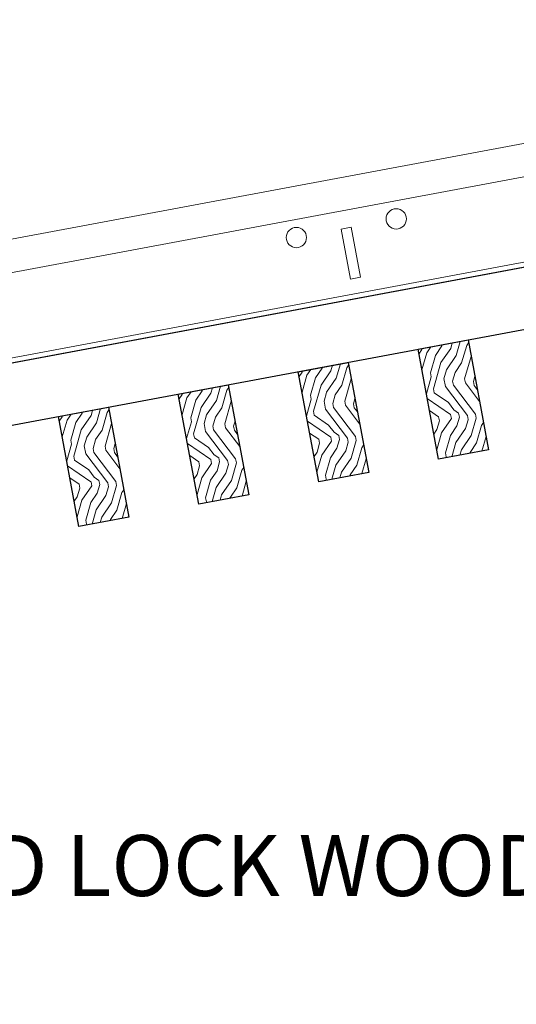
# Model space of a CAD drawing. Units: inches. Extents: x 0 to 3506, y 0 to 1152.
# Drawn here: x 1026 to 1032, y 986 to 998 of the extents above; entities that cross this region are included whole.
import ezdxf
from ezdxf import colors
from ezdxf.entities.mleader import LeaderData, LeaderLine
from ezdxf.enums import TextEntityAlignment as Align
from ezdxf.math import Vec2, Vec3

# ---------------------------------------------------------------- set-up
doc = ezdxf.new("R2010")
doc.units = ezdxf.units.IN
doc.header["$MEASUREMENT"] = 0
for name, color, linetype, lineweight in [('Z-ANNO-NOTE', 7, 'Continuous', 35), ('Z-CLNG-TEES', 3, 'Continuous', 18), ('Z-CLNG-WOOD', 5, 'Continuous', 25), ('Z-CLNG-WOOD-PATT', 2, 'Continuous', 15)]:
    doc.layers.add(name, color=color, linetype=linetype, lineweight=lineweight)
doc.layers.add('Z-ANNO-NPLT', color=252, linetype='Continuous', lineweight=35, plot=False)
doc.styles.add('1-4', font='arial.ttf', dxfattribs={"height": 0.375})
doc.styles.add('1-8', font='arial.ttf', dxfattribs={"height": 0.75})
doc.styles.get("Standard").update_dxf_attribs({"font": 'arial.ttf', "height": 0.09375})

msp = doc.modelspace()

# ---------------------------------------------------------------- hatches: boundary and pattern name
at = {"layer": 'Z-CLNG-WOOD-PATT'}
h = msp.add_hatch(dxfattribs=at)
h.set_pattern_fill('ENDGRAIN', color=256, angle=100.5820144)
h.set_pattern_definition([(100.582014, (1190.7936, -636.4696), (-1.16663584, 0.79935025), [0.05, -0.95]), (100.582014, (1190.8239, -637.1761), (-1.16663584, 0.79935025), [0.1, -0.9]), (100.582014, (1190.6553, -636.5463), (-1.16663584, 0.79935025), [0.05, -0.95]), (100.582014, (1190.6672, -637.1545), (-1.16663584, 0.79935025), [0.05, -0.95]), (100.582014, (1190.5079, -636.5739), (-1.16663584, 0.79935025), [0.05, -0.95]), (100.582014, (1190.5597, -637.1237), (-1.16663584, 0.79935025), [0.05, -0.95]), (100.582014, (1190.4096, -636.5922), (-1.16663584, 0.79935025), [0.05, -0.95]), (100.582014, (1190.4123, -637.1513), (-1.16663584, 0.79935025), [0.05, -0.55, 0.05, -0.35]), (100.582014, (1190.314, -637.1696), (-1.16663584, 0.79935025), [0.1, -0.5, 0.05, -0.35]), (100.582014, (1190.1757, -637.2463), (-1.16663584, 0.79935025), [0.05, -0.15, 0.05, -0.4, 0.05, -0.3]), (100.582014, (1190.0866, -637.3138), (-1.16663584, 0.79935025), [0.05, -0.2, 0.1, -0.65]), (100.582014, (1189.9181, -636.6841), (-1.16663584, 0.79935025), [0.05, -0.95]), (100.582014, (1189.9883, -637.3322), (-1.16663584, 0.79935025), [0.05, -0.25, 0.05, -0.65]), (145.582014, (1190.9405, -637.256), (-0.98299304, -0.1836428), [0.141421, -1.27279256]), (145.582014, (1190.7844, -636.4205), (-0.98299304, -0.1836428), [0.2828427, -1.13137086]), (145.582014, (1190.2929, -636.5123), (-0.98299304, -0.1836428), [0.07071, -1.34350356]), (145.582014, (1190.3507, -637.3662), (-0.98299304, -0.1836428), [0.212132, -1.20208156]), (145.582014, (1190.1946, -636.5307), (-0.98299304, -0.1836428), [0.3535534, -1.06066016]), (145.582014, (1190.0472, -636.5582), (-0.98299304, -0.1836428), [0.212132, -1.20208156]), (55.582014, (1189.9856, -636.7732), (-0.1836428, 0.98299304), [0.07071, -1.34350356]), (55.582014, (1190.8363, -636.9703), (-0.1836428, 0.98299304), [0.141421, -1.27279256]), (55.582014, (1190.4339, -636.9946), (-0.1836428, 0.98299304), [0.141421, -1.27279256]), (55.582014, (1190.5754, -636.663), (-0.1836428, 0.98299304), [0.141421, -1.27279256]), (55.582014, (1190.1914, -636.7856), (-0.1836428, 0.98299304), [0.141421, -1.27279256]), (55.582014, (1190.0839, -636.7548), (-0.1836428, 0.98299304), [0.212132, -1.20208156]), (55.582014, (1190.7196, -636.8904), (-0.1836428, 0.98299304), [0.212132, -1.20208156]), (55.582014, (1190.6429, -636.7521), (-0.1836428, 0.98299304), [0.212132, -1.20208156]), (55.582014, (1190.3264, -636.96384), (-0.1836428, 0.98299304), [0.212132, -1.20208156]), (55.582014, (1190.2589, -636.8747), (-0.1836428, 0.98299304), [0.212132, -1.20208156]), (127.147066, (1190.73474, -637.2436), (-0.18364279, 0.98299304), [0.1118034, -2.1242646]), (127.147066, (1190.64616, -636.4972), (-0.18364279, 0.98299304), [0.4472136, -1.7888544]), (127.147066, (1190.4987, -636.52473), (-0.18364279, 0.98299304), [0.4472136, -1.7888544]), (127.147066, (1190.4004, -636.5431), (-0.18364279, 0.98299304), [0.447214, -0.67, 0.22361, -0.89524398]), (127.147066, (1190.2346, -636.47234), (-0.18364279, 0.98299304), [0.1118034, -2.1242646]), (127.147066, (1190.05583, -637.4213), (-0.18364279, 0.98299304), [0.1118034, -2.1242646]), (127.147066, (1189.9089, -636.6349), (-0.18364279, 0.98299304), [0.2236068, -2.0124612]), (74.016963, (1190.8395, -636.7154), (-0.18364279, 0.98299304), [0.2236068, -2.0124612]), (74.016963, (1190.65805, -637.10535), (-0.18364279, 0.98299304), [0.2236068, -2.0124612]), (74.016963, (1190.8055, -637.0778), (-0.18364279, 0.98299304), [0.1118034, -2.1242612]), (74.016963, (1190.55056, -637.07456), (-0.18364279, 0.98299304), [0.3354102, -1.9006578]), (74.016963, (1190.51384, -636.87796), (-0.18364279, 0.98299304), [0.2236068, -2.0124612]), (74.016963, (1190.4463, -636.78885), (-0.18364279, 0.98299304), [0.2236068, -2.0124612]), (74.016963, (1190.4031, -637.1021), (-0.18364279, 0.98299304), [0.1118034, -2.1242612]), (74.016963, (1190.29563, -637.07132), (-0.18364279, 0.98299304), [0.1118034, -2.1242612]), (74.016963, (1190.0256, -636.71485), (-0.18364279, 0.98299304), [0.1118034, -2.1242612]), (74.016963, (1190.3788, -636.69973), (-0.18364279, 0.98299304), [0.1118034, -2.1242612]), (74.016963, (1190.16655, -637.19717), (-0.18364279, 0.98299304), [0.3354102, -1.9006578]), (74.016963, (1190.07743, -637.2647), (-0.18364279, 0.98299304), [0.2236068, -2.0124612]), (74.016963, (1190.27133, -636.66894), (-0.18364279, 0.98299304), [0.1118, -1.0062, 0.1118, -1.00626798]), (74.016963, (1190.1298, -637.00057), (-0.18364279, 0.98299304), [0.2236068, -2.0124612]), (74.016963, (1190.02234, -636.9698), (-0.18364279, 0.98299304), [0.2236068, -2.0124612]), (74.016963, (1189.97913, -637.28305), (-0.18364279, 0.98299304), [0.2236068, -2.0124612]), (74.016963, (1189.92404, -636.98815), (-0.18364279, 0.98299304), [0.2236068, -2.0124612])])
h.paths.add_polyline_path([(1031.455843, 993.91033), (1030.841473, 993.795553), (1031.093982, 992.443938), (1031.708352, 992.558714)])
h = msp.add_hatch(dxfattribs=at)
h.set_pattern_fill('ENDGRAIN', color=256, angle=100.5820144)
h.set_pattern_definition([(100.582014, (1192.2681, -636.1942), (-1.16663584, 0.79935025), [0.05, -0.95]), (100.582014, (1192.2983, -636.9006), (-1.16663584, 0.79935025), [0.1, -0.9]), (100.582014, (1192.1298, -636.2709), (-1.16663584, 0.79935025), [0.05, -0.95]), (100.582014, (1192.1417, -636.879), (-1.16663584, 0.79935025), [0.05, -0.95]), (100.582014, (1191.9824, -636.2984), (-1.16663584, 0.79935025), [0.05, -0.95]), (100.582014, (1192.0342, -636.8482), (-1.16663584, 0.79935025), [0.05, -0.95]), (100.582014, (1191.8841, -636.3168), (-1.16663584, 0.79935025), [0.05, -0.95]), (100.582014, (1191.8868, -636.8758), (-1.16663584, 0.79935025), [0.05, -0.55, 0.05, -0.35]), (100.582014, (1191.7885, -636.8942), (-1.16663584, 0.79935025), [0.1, -0.5, 0.05, -0.35]), (100.582014, (1191.6502, -636.9709), (-1.16663584, 0.79935025), [0.05, -0.15, 0.05, -0.4, 0.05, -0.3]), (100.582014, (1191.5611, -637.0384), (-1.16663584, 0.79935025), [0.05, -0.2, 0.1, -0.65]), (100.582014, (1191.3926, -636.4086), (-1.16663584, 0.79935025), [0.05, -0.95]), (100.582014, (1191.4628, -637.0567), (-1.16663584, 0.79935025), [0.05, -0.25, 0.05, -0.65]), (145.582014, (1192.415, -636.9806), (-0.98299304, -0.1836428), [0.141421, -1.27279256]), (145.582014, (1192.2589, -636.145), (-0.98299304, -0.1836428), [0.2828427, -1.13137086]), (145.582014, (1191.7674, -636.23685), (-0.98299304, -0.1836428), [0.07071, -1.34350356]), (145.582014, (1191.8252, -637.09076), (-0.98299304, -0.1836428), [0.212132, -1.20208156]), (145.582014, (1191.6691, -636.2552), (-0.98299304, -0.1836428), [0.3535534, -1.06066016]), (145.582014, (1191.5217, -636.28276), (-0.98299304, -0.1836428), [0.212132, -1.20208156]), (55.582014, (1191.4601, -636.4977), (-0.1836428, 0.98299304), [0.07071, -1.34350356]), (55.582014, (1192.3108, -636.69485), (-0.1836428, 0.98299304), [0.141421, -1.27279256]), (55.582014, (1191.9084, -636.71916), (-0.1836428, 0.98299304), [0.141421, -1.27279256]), (55.582014, (1192.0499, -636.38754), (-0.1836428, 0.98299304), [0.141421, -1.27279256]), (55.582014, (1191.6659, -636.51014), (-0.1836428, 0.98299304), [0.141421, -1.27279256]), (55.582014, (1191.5584, -636.47936), (-0.1836428, 0.98299304), [0.212132, -1.20208156]), (55.582014, (1192.1941, -636.6149), (-0.1836428, 0.98299304), [0.212132, -1.20208156]), (55.582014, (1192.1174, -636.47665), (-0.1836428, 0.98299304), [0.212132, -1.20208156]), (55.582014, (1191.8009, -636.6884), (-0.1836428, 0.98299304), [0.212132, -1.20208156]), (55.582014, (1191.7334, -636.59926), (-0.1836428, 0.98299304), [0.212132, -1.20208156]), (127.147066, (1192.20923, -636.96815), (-0.18364279, 0.98299304), [0.1118034, -2.1242646]), (127.147066, (1192.12065, -636.22172), (-0.18364279, 0.98299304), [0.4472136, -1.7888544]), (127.147066, (1191.9732, -636.24927), (-0.18364279, 0.98299304), [0.4472136, -1.7888544]), (127.147066, (1191.8749, -636.26763), (-0.18364279, 0.98299304), [0.447214, -0.67, 0.22361, -0.89524398]), (127.147066, (1191.7091, -636.1969), (-0.18364279, 0.98299304), [0.1118034, -2.1242646]), (127.147066, (1191.5303, -637.14585), (-0.18364279, 0.98299304), [0.1118034, -2.1242646]), (127.147066, (1191.3834, -636.35945), (-0.18364279, 0.98299304), [0.2236068, -2.0124612]), (74.016963, (1192.314, -636.43992), (-0.18364279, 0.98299304), [0.2236068, -2.0124612]), (74.016963, (1192.13253, -636.8299), (-0.18364279, 0.98299304), [0.2236068, -2.0124612]), (74.016963, (1192.28, -636.80234), (-0.18364279, 0.98299304), [0.1118034, -2.1242612]), (74.016963, (1192.02505, -636.7991), (-0.18364279, 0.98299304), [0.3354102, -1.9006578]), (74.016963, (1191.98832, -636.6025), (-0.18364279, 0.98299304), [0.2236068, -2.0124612]), (74.016963, (1191.9208, -636.5134), (-0.18364279, 0.98299304), [0.2236068, -2.0124612]), (74.016963, (1191.8776, -636.82664), (-0.18364279, 0.98299304), [0.1118034, -2.1242612]), (74.016963, (1191.77012, -636.79586), (-0.18364279, 0.98299304), [0.1118034, -2.1242612]), (74.016963, (1191.50007, -636.4394), (-0.18364279, 0.98299304), [0.1118034, -2.1242612]), (74.016963, (1191.8533, -636.42426), (-0.18364279, 0.98299304), [0.1118034, -2.1242612]), (74.016963, (1191.64104, -636.9217), (-0.18364279, 0.98299304), [0.3354102, -1.9006578]), (74.016963, (1191.5519, -636.9892), (-0.18364279, 0.98299304), [0.2236068, -2.0124612]), (74.016963, (1191.7458, -636.3935), (-0.18364279, 0.98299304), [0.1118, -1.0062, 0.1118, -1.00626798]), (74.016963, (1191.6043, -636.7251), (-0.18364279, 0.98299304), [0.2236068, -2.0124612]), (74.016963, (1191.49683, -636.6943), (-0.18364279, 0.98299304), [0.2236068, -2.0124612]), (74.016963, (1191.4536, -637.0076), (-0.18364279, 0.98299304), [0.2236068, -2.0124612]), (74.016963, (1191.39853, -636.7127), (-0.18364279, 0.98299304), [0.2236068, -2.0124612])])
h.paths.add_polyline_path([(1029.981354, 993.634866), (1029.366983, 993.520089), (1029.619492, 992.168474), (1030.233863, 992.28325)])
h = msp.add_hatch(dxfattribs=at)
h.set_pattern_fill('ENDGRAIN', color=256, angle=100.5820144)
h.set_pattern_definition([(100.582014, (1193.7426, -635.9187), (-1.16663584, 0.79935025), [0.05, -0.95]), (100.582014, (1193.7728, -636.6252), (-1.16663584, 0.79935025), [0.1, -0.9]), (100.582014, (1193.6043, -635.9954), (-1.16663584, 0.79935025), [0.05, -0.95]), (100.582014, (1193.6162, -636.6036), (-1.16663584, 0.79935025), [0.05, -0.95]), (100.582014, (1193.4569, -636.023), (-1.16663584, 0.79935025), [0.05, -0.95]), (100.582014, (1193.5087, -636.5728), (-1.16663584, 0.79935025), [0.05, -0.95]), (100.582014, (1193.3586, -636.0413), (-1.16663584, 0.79935025), [0.05, -0.95]), (100.582014, (1193.3613, -636.6003), (-1.16663584, 0.79935025), [0.05, -0.55, 0.05, -0.35]), (100.582014, (1193.263, -636.6187), (-1.16663584, 0.79935025), [0.1, -0.5, 0.05, -0.35]), (100.582014, (1193.1247, -636.6954), (-1.16663584, 0.79935025), [0.05, -0.15, 0.05, -0.4, 0.05, -0.3]), (100.582014, (1193.0356, -636.7629), (-1.16663584, 0.79935025), [0.05, -0.2, 0.1, -0.65]), (100.582014, (1192.8671, -636.1331), (-1.16663584, 0.79935025), [0.05, -0.95]), (100.582014, (1192.9373, -636.7813), (-1.16663584, 0.79935025), [0.05, -0.25, 0.05, -0.65]), (145.582014, (1193.8895, -636.7051), (-0.98299304, -0.1836428), [0.141421, -1.27279256]), (145.582014, (1193.7334, -635.86956), (-0.98299304, -0.1836428), [0.2828427, -1.13137086]), (145.582014, (1193.2419, -635.9614), (-0.98299304, -0.1836428), [0.07071, -1.34350356]), (145.582014, (1193.2997, -636.8153), (-0.98299304, -0.1836428), [0.212132, -1.20208156]), (145.582014, (1193.1436, -635.97975), (-0.98299304, -0.1836428), [0.3535534, -1.06066016]), (145.582014, (1192.99616, -636.0073), (-0.98299304, -0.1836428), [0.212132, -1.20208156]), (55.582014, (1192.9346, -636.22226), (-0.1836428, 0.98299304), [0.07071, -1.34350356]), (55.582014, (1193.78526, -636.4194), (-0.1836428, 0.98299304), [0.141421, -1.27279256]), (55.582014, (1193.3829, -636.4437), (-0.1836428, 0.98299304), [0.141421, -1.27279256]), (55.582014, (1193.5244, -636.1121), (-0.1836428, 0.98299304), [0.141421, -1.27279256]), (55.582014, (1193.1404, -636.2347), (-0.1836428, 0.98299304), [0.141421, -1.27279256]), (55.582014, (1193.0329, -636.2039), (-0.1836428, 0.98299304), [0.212132, -1.20208156]), (55.582014, (1193.6686, -636.33946), (-0.1836428, 0.98299304), [0.212132, -1.20208156]), (55.582014, (1193.5919, -636.2012), (-0.1836428, 0.98299304), [0.212132, -1.20208156]), (55.582014, (1193.2754, -636.4129), (-0.1836428, 0.98299304), [0.212132, -1.20208156]), (55.582014, (1193.2079, -636.3238), (-0.1836428, 0.98299304), [0.212132, -1.20208156]), (127.147066, (1193.6837, -636.6927), (-0.18364279, 0.98299304), [0.1118034, -2.1242646]), (127.147066, (1193.59514, -635.94626), (-0.18364279, 0.98299304), [0.4472136, -1.7888544]), (127.147066, (1193.4477, -635.9738), (-0.18364279, 0.98299304), [0.4472136, -1.7888544]), (127.147066, (1193.3494, -635.99217), (-0.18364279, 0.98299304), [0.447214, -0.67, 0.22361, -0.89524398]), (127.147066, (1193.18358, -635.9214), (-0.18364279, 0.98299304), [0.1118034, -2.1242646]), (127.147066, (1193.0048, -636.8704), (-0.18364279, 0.98299304), [0.1118034, -2.1242646]), (127.147066, (1192.8579, -636.084), (-0.18364279, 0.98299304), [0.2236068, -2.0124612]), (74.016963, (1193.7885, -636.16446), (-0.18364279, 0.98299304), [0.2236068, -2.0124612]), (74.016963, (1193.60702, -636.5544), (-0.18364279, 0.98299304), [0.2236068, -2.0124612]), (74.016963, (1193.75447, -636.52687), (-0.18364279, 0.98299304), [0.1118034, -2.1242612]), (74.016963, (1193.49954, -636.52363), (-0.18364279, 0.98299304), [0.3354102, -1.9006578]), (74.016963, (1193.4628, -636.32703), (-0.18364279, 0.98299304), [0.2236068, -2.0124612]), (74.016963, (1193.3953, -636.2379), (-0.18364279, 0.98299304), [0.2236068, -2.0124612]), (74.016963, (1193.3521, -636.5512), (-0.18364279, 0.98299304), [0.1118034, -2.1242612]), (74.016963, (1193.2446, -636.5204), (-0.18364279, 0.98299304), [0.1118034, -2.1242612]), (74.016963, (1192.97456, -636.16393), (-0.18364279, 0.98299304), [0.1118034, -2.1242612]), (74.016963, (1193.3278, -636.1488), (-0.18364279, 0.98299304), [0.1118034, -2.1242612]), (74.016963, (1193.11553, -636.64624), (-0.18364279, 0.98299304), [0.3354102, -1.9006578]), (74.016963, (1193.0264, -636.71375), (-0.18364279, 0.98299304), [0.2236068, -2.0124612]), (74.016963, (1193.2203, -636.118), (-0.18364279, 0.98299304), [0.1118, -1.0062, 0.1118, -1.00626798]), (74.016963, (1193.0788, -636.44964), (-0.18364279, 0.98299304), [0.2236068, -2.0124612]), (74.016963, (1192.9713, -636.41886), (-0.18364279, 0.98299304), [0.2236068, -2.0124612]), (74.016963, (1192.9281, -636.7321), (-0.18364279, 0.98299304), [0.2236068, -2.0124612]), (74.016963, (1192.873, -636.4372), (-0.18364279, 0.98299304), [0.2236068, -2.0124612])])
h.paths.add_polyline_path([(1028.506864, 993.359402), (1027.892494, 993.244625), (1028.145002, 991.893009), (1028.759373, 992.007786)])
h = msp.add_hatch(dxfattribs=at)
h.set_pattern_fill('ENDGRAIN', color=256, angle=100.5820144)
h.set_pattern_definition([(100.582014, (1195.2171, -635.6432), (-1.16663584, 0.79935025), [0.05, -0.95]), (100.582014, (1195.2473, -636.3497), (-1.16663584, 0.79935025), [0.1, -0.9]), (100.582014, (1195.0788, -635.7199), (-1.16663584, 0.79935025), [0.05, -0.95]), (100.582014, (1195.0907, -636.3281), (-1.16663584, 0.79935025), [0.05, -0.95]), (100.582014, (1194.9314, -635.7475), (-1.16663584, 0.79935025), [0.05, -0.95]), (100.582014, (1194.9832, -636.2973), (-1.16663584, 0.79935025), [0.05, -0.95]), (100.582014, (1194.8331, -635.7659), (-1.16663584, 0.79935025), [0.05, -0.95]), (100.582014, (1194.8358, -636.3249), (-1.16663584, 0.79935025), [0.05, -0.55, 0.05, -0.35]), (100.582014, (1194.7375, -636.3432), (-1.16663584, 0.79935025), [0.1, -0.5, 0.05, -0.35]), (100.582014, (1194.5992, -636.4199), (-1.16663584, 0.79935025), [0.05, -0.15, 0.05, -0.4, 0.05, -0.3]), (100.582014, (1194.5101, -636.4874), (-1.16663584, 0.79935025), [0.05, -0.2, 0.1, -0.65]), (100.582014, (1194.3416, -635.8577), (-1.16663584, 0.79935025), [0.05, -0.95]), (100.582014, (1194.4118, -636.5058), (-1.16663584, 0.79935025), [0.05, -0.25, 0.05, -0.65]), (145.582014, (1195.364, -636.42964), (-0.98299304, -0.1836428), [0.141421, -1.27279256]), (145.582014, (1195.2079, -635.5941), (-0.98299304, -0.1836428), [0.2828427, -1.13137086]), (145.582014, (1194.7164, -635.6859), (-0.98299304, -0.1836428), [0.07071, -1.34350356]), (145.582014, (1194.7742, -636.5398), (-0.98299304, -0.1836428), [0.212132, -1.20208156]), (145.582014, (1194.6181, -635.7043), (-0.98299304, -0.1836428), [0.3535534, -1.06066016]), (145.582014, (1194.47065, -635.7318), (-0.98299304, -0.1836428), [0.212132, -1.20208156]), (55.582014, (1194.4091, -635.9468), (-0.1836428, 0.98299304), [0.07071, -1.34350356]), (55.582014, (1195.25975, -636.1439), (-0.1836428, 0.98299304), [0.141421, -1.27279256]), (55.582014, (1194.8574, -636.1682), (-0.1836428, 0.98299304), [0.141421, -1.27279256]), (55.582014, (1194.9989, -635.8366), (-0.1836428, 0.98299304), [0.141421, -1.27279256]), (55.582014, (1194.61486, -635.9592), (-0.1836428, 0.98299304), [0.141421, -1.27279256]), (55.582014, (1194.5074, -635.9284), (-0.1836428, 0.98299304), [0.212132, -1.20208156]), (55.582014, (1195.1431, -636.064), (-0.1836428, 0.98299304), [0.212132, -1.20208156]), (55.582014, (1195.0664, -635.9257), (-0.1836428, 0.98299304), [0.212132, -1.20208156]), (55.582014, (1194.7499, -636.13745), (-0.1836428, 0.98299304), [0.212132, -1.20208156]), (55.582014, (1194.6824, -636.0483), (-0.1836428, 0.98299304), [0.212132, -1.20208156]), (127.147066, (1195.1582, -636.4172), (-0.18364279, 0.98299304), [0.1118034, -2.1242646]), (127.147066, (1195.06963, -635.6708), (-0.18364279, 0.98299304), [0.4472136, -1.7888544]), (127.147066, (1194.9222, -635.69834), (-0.18364279, 0.98299304), [0.4472136, -1.7888544]), (127.147066, (1194.8239, -635.7167), (-0.18364279, 0.98299304), [0.447214, -0.67, 0.22361, -0.89524398]), (127.147066, (1194.65807, -635.64595), (-0.18364279, 0.98299304), [0.1118034, -2.1242646]), (127.147066, (1194.4793, -636.5949), (-0.18364279, 0.98299304), [0.1118034, -2.1242646]), (127.147066, (1194.3324, -635.80853), (-0.18364279, 0.98299304), [0.2236068, -2.0124612]), (74.016963, (1195.263, -635.889), (-0.18364279, 0.98299304), [0.2236068, -2.0124612]), (74.016963, (1195.0815, -636.27895), (-0.18364279, 0.98299304), [0.2236068, -2.0124612]), (74.016963, (1195.22896, -636.2514), (-0.18364279, 0.98299304), [0.1118034, -2.1242612]), (74.016963, (1194.97403, -636.24817), (-0.18364279, 0.98299304), [0.3354102, -1.9006578]), (74.016963, (1194.9373, -636.05157), (-0.18364279, 0.98299304), [0.2236068, -2.0124612]), (74.016963, (1194.8698, -635.96245), (-0.18364279, 0.98299304), [0.2236068, -2.0124612]), (74.016963, (1194.8266, -636.2757), (-0.18364279, 0.98299304), [0.1118034, -2.1242612]), (74.016963, (1194.7191, -636.24493), (-0.18364279, 0.98299304), [0.1118034, -2.1242612]), (74.016963, (1194.44905, -635.88846), (-0.18364279, 0.98299304), [0.1118034, -2.1242612]), (74.016963, (1194.80228, -635.87334), (-0.18364279, 0.98299304), [0.1118034, -2.1242612]), (74.016963, (1194.59, -636.37078), (-0.18364279, 0.98299304), [0.3354102, -1.9006578]), (74.016963, (1194.5009, -636.4383), (-0.18364279, 0.98299304), [0.2236068, -2.0124612]), (74.016963, (1194.6948, -635.84255), (-0.18364279, 0.98299304), [0.1118, -1.0062, 0.1118, -1.00626798]), (74.016963, (1194.5533, -636.17418), (-0.18364279, 0.98299304), [0.2236068, -2.0124612]), (74.016963, (1194.4458, -636.1434), (-0.18364279, 0.98299304), [0.2236068, -2.0124612]), (74.016963, (1194.4026, -636.45665), (-0.18364279, 0.98299304), [0.2236068, -2.0124612]), (74.016963, (1194.3475, -636.16176), (-0.18364279, 0.98299304), [0.2236068, -2.0124612])])
h.paths.add_polyline_path([(1027.032375, 993.083937), (1026.418004, 992.969161), (1026.670513, 991.617545), (1027.284883, 991.732322)])

# ---------------------------------------------------------------- linework, layer by layer
at = {"layer": 'Z-CLNG-TEES'}
for p, q in [((1041.714654, 997.70253), (1021.563788, 993.937945)), ((1041.904036, 996.688819), (1021.75317, 992.924233))]:
    msp.add_line(p, q, dxfattribs=at)
for points in [[(1041.869603, 996.87313), (1041.808166, 996.861652), (1041.693389, 997.476023), (1041.754826, 997.487501), (1041.640049, 998.101871), (1021.489183, 994.337286), (1021.764648, 992.862796), (1041.915513, 996.627382)], [(1030.135123, 994.680894), (1030.012249, 994.657939), (1029.897472, 995.272309), (1030.020347, 995.295265)]]:
    msp.add_lwpolyline(points, close=True, dxfattribs=at)
for centre in [(1030.57328, 995.398564), (1029.344539, 995.16901)]:
    msp.add_circle(centre, 0.125, dxfattribs=at)
at = {"layer": 'Z-CLNG-WOOD'}
for points in [[(1043.052591, 996.83981), (1020.443751, 992.616026)], [(1020.581483, 991.878782), (1043.190323, 996.102566), (1043.052591, 996.83981)]]:
    msp.add_lwpolyline(points, dxfattribs=at)
for points in [[(1031.708352, 992.558714), (1031.093982, 992.443938), (1030.841473, 993.795553), (1031.455843, 993.91033)], [(1030.233863, 992.28325), (1029.619492, 992.168474), (1029.366983, 993.520089), (1029.981354, 993.634866)], [(1028.759373, 992.007786), (1028.145002, 991.893009), (1027.892494, 993.244625), (1028.506864, 993.359402)], [(1027.284883, 991.732322), (1026.670513, 991.617545), (1026.418004, 992.969161), (1027.032375, 993.083937)]]:
    msp.add_lwpolyline(points, close=True, dxfattribs=at)

# ---------------------------------------------------------------- texts
at = {"layer": 'Z-ANNO-NPLT'}
msp.add_text('5/8" THICK MEMBERS', height=132, rotation=32.8258798, dxfattribs=at).set_placement((11.245932, 102.697876), align=Align.TOP_LEFT)

# ---------------------------------------------------------------- leaders
at = {"layer": 'Z-ANNO-NOTE'}
ml = msp.add_multileader_mtext('Standard', dxfattribs=at)
ml.set_content('9WOOD LIFT AND LOCK WOOD CEILING GRILLE (INSTALLED)', color=256, style='1-8')
ml.set_leader_properties()
ml.build(insert=Vec2(0, 0))
ml.multileader.update_dxf_attribs({"leader_type": 2, "text_right_attachment_type": 3, "dogleg_length": 0.36, "arrow_head_size": 0.75, "scale": 8})
ctx = ml.context
ctx.base_point, ctx.scale, ctx.char_height, ctx.arrow_head_size, ctx.landing_gap_size, ctx.plane_origin = Vec3(1105.845153, 988.079798), 8, 0.75, 0.75, 0.72, Vec3(1127.430384, 988.262314)
ctx.right_attachment, ctx.text_align_type = 3, 2
notes = []
notes.append((ctx, [(0, (1, 1, 0), (1125.783161, 986.803707), (-1, 0), 2.88, [(0, [(1124.709541, 996.356022), (1125.336932, 986.897499)], 0, [])])]))
ctx.mtext.insert, ctx.mtext.width, ctx.mtext.alignment, ctx.mtext.flow_direction = Vec3(1122.183161, 988.565047), 15.83099336, 3, 5
ml = msp.add_multileader_mtext('Standard', dxfattribs=at)
ml.set_content('9WOOD LIFT AND LOCK WOOD CEILING GRILLE (TYP; BEING INSTALLED)', color=256, style='1-4')
ml.set_leader_properties()
ml.build(insert=Vec2(0, 0))
ml.multileader.update_dxf_attribs({"leader_type": 2, "text_right_attachment_type": 3, "dogleg_length": 0.36, "arrow_head_size": 0.75, "scale": 8})
ctx = ml.context
ctx.base_point, ctx.scale, ctx.char_height, ctx.arrow_head_size, ctx.landing_gap_size, ctx.plane_origin = Vec3(1031.151865, 987.34052), 8, 0.75, 0.75, 0.72, Vec3(1057.210493, 987.523035)
ctx.right_attachment, ctx.text_align_type = 3, 2
notes.append((ctx, [(0, (1, 1, 0), (1055.56327, 986.064429), (-1, 0), 2.88, [(0, [(1057.495587, 995.198006), (1055.117041, 986.158221)], 0, [])])]))
ctx.mtext.insert, ctx.mtext.width, ctx.mtext.alignment, ctx.mtext.flow_direction = Vec3(1051.96327, 987.825769), 20.08766442, 3, 5
for ctx, leaders in notes:
    for number, flags, end, landing, length, lines in leaders:
        leader = LeaderData()
        leader.index, (leader.has_last_leader_line, leader.has_dogleg_vector, leader.attachment_direction) = number, flags
        leader.last_leader_point, leader.dogleg_vector, leader.dogleg_length = Vec3(end), Vec3(landing), length
        for number, points, colour, breaks in lines:
            line = LeaderLine()
            line.index, line.vertices, line.color, line.breaks = number, Vec3.list(points), colors.encode_raw_color(colour), breaks
            leader.lines.append(line)
        ctx.leaders.append(leader)

doc.saveas('drawing.dxf')
